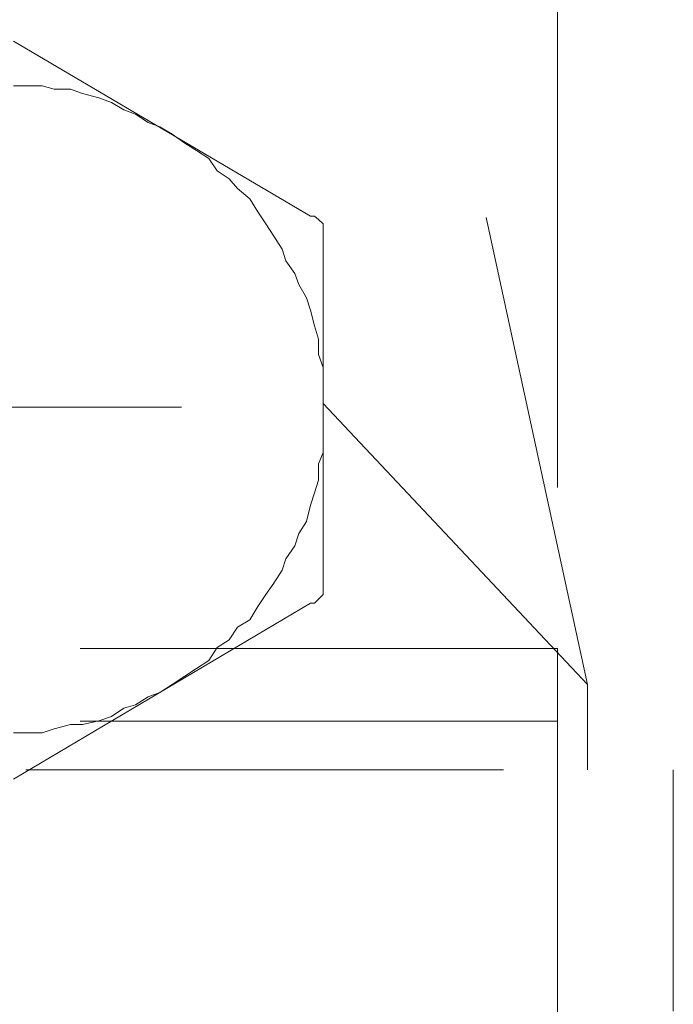
# Model space of a CAD drawing. Units: millimetres. Extents: x 0 to 250, y -250 to 0.
# Drawn here: x 176 to 178, y -214 to -210 of the extents above; entities that cross this region are included whole.
import ezdxf

# ---------------------------------------------------------------- set-up
doc = ezdxf.new("R2010")
doc.units = ezdxf.units.MM
doc.header["$MEASUREMENT"] = 0
for name, pattern in [('AI-Linetype-11257', [3.527778, 1.763889, -1.763889]), ('AI-Linetype-11258', [3.527778, 1.763889, -1.763889]), ('AI-Linetype-11259', [3.527778, 1.763889, -1.763889]), ('AI-Linetype-11260', [3.527778, 1.763889, -1.763889]), ('AI-Linetype-11261', [3.527778, 1.763889, -1.763889]), ('AI-Linetype-11262', [3.527778, 1.763889, -1.763889]), ('AI-Linetype-11263', [3.527778, 1.763889, -1.763889]), ('AI-Linetype-11264', [3.527778, 1.763889, -1.763889]), ('AI-Linetype-11265', [3.527778, 1.763889, -1.763889]), ('AI-Linetype-11266', [3.527778, 1.763889, -1.763889]), ('AI-Linetype-11267', [3.527778, 1.763889, -1.763889]), ('AI-Linetype-11268', [3.527778, 1.763889, -1.763889]), ('AI-Linetype-11269', [3.527778, 1.763889, -1.763889]), ('AI-Linetype-11270', [3.527778, 1.763889, -1.763889]), ('AI-Linetype-11271', [3.527778, 1.763889, -1.763889]), ('AI-Linetype-11272', [3.527778, 1.763889, -1.763889]), ('AI-Linetype-11273', [3.527778, 1.763889, -1.763889]), ('AI-Linetype-11274', [3.527778, 1.763889, -1.763889]), ('AI-Linetype-11275', [3.527778, 1.763889, -1.763889]), ('AI-Linetype-11276', [3.527778, 1.763889, -1.763889]), ('AI-Linetype-11277', [3.527778, 1.763889, -1.763889]), ('AI-Linetype-11278', [3.527778, 1.763889, -1.763889]), ('AI-Linetype-11279', [3.527778, 1.763889, -1.763889]), ('AI-Linetype-11280', [3.527778, 1.763889, -1.763889]), ('AI-Linetype-11281', [3.527778, 1.763889, -1.763889]), ('AI-Linetype-11282', [3.527778, 1.763889, -1.763889]), ('AI-Linetype-11283', [3.527778, 1.763889, -1.763889]), ('AI-Linetype-11284', [3.527778, 1.763889, -1.763889]), ('AI-Linetype-11285', [3.527778, 1.763889, -1.763889]), ('AI-Linetype-11286', [3.527778, 1.763889, -1.763889]), ('AI-Linetype-11287', [3.527778, 1.763889, -1.763889]), ('AI-Linetype-11288', [3.527778, 1.763889, -1.763889]), ('AI-Linetype-11289', [3.527778, 1.763889, -1.763889]), ('AI-Linetype-11290', [3.527778, 1.763889, -1.763889]), ('AI-Linetype-11291', [3.527778, 1.763889, -1.763889]), ('AI-Linetype-11366', [3.527778, 1.763889, -1.763889]), ('AI-Linetype-11367', [3.527778, 1.763889, -1.763889]), ('AI-Linetype-11368', [3.527778, 1.763889, -1.763889]), ('AI-Linetype-11369', [3.527778, 1.763889, -1.763889]), ('AI-Linetype-11370', [3.527778, 1.763889, -1.763889]), ('AI-Linetype-11371', [3.527778, 1.763889, -1.763889]), ('AI-Linetype-11372', [3.527778, 1.763889, -1.763889]), ('AI-Linetype-11373', [3.527778, 1.763889, -1.763889]), ('AI-Linetype-11374', [3.527778, 1.763889, -1.763889]), ('AI-Linetype-11375', [3.527778, 1.763889, -1.763889]), ('AI-Linetype-11376', [3.527778, 1.763889, -1.763889]), ('AI-Linetype-11377', [3.527778, 1.763889, -1.763889]), ('AI-Linetype-11378', [3.527778, 1.763889, -1.763889]), ('AI-Linetype-11379', [3.527778, 1.763889, -1.763889]), ('AI-Linetype-11380', [3.527778, 1.763889, -1.763889]), ('AI-Linetype-11381', [3.527778, 1.763889, -1.763889]), ('AI-Linetype-11382', [3.527778, 1.763889, -1.763889]), ('AI-Linetype-11383', [3.527778, 1.763889, -1.763889]), ('AI-Linetype-11384', [3.527778, 1.763889, -1.763889]), ('AI-Linetype-11385', [3.527778, 1.763889, -1.763889]), ('AI-Linetype-11386', [3.527778, 1.763889, -1.763889]), ('AI-Linetype-11387', [3.527778, 1.763889, -1.763889]), ('AI-Linetype-11388', [3.527778, 1.763889, -1.763889]), ('AI-Linetype-11389', [3.527778, 1.763889, -1.763889]), ('AI-Linetype-11390', [3.527778, 1.763889, -1.763889]), ('AI-Linetype-11391', [3.527778, 1.763889, -1.763889]), ('AI-Linetype-11392', [3.527778, 1.763889, -1.763889]), ('AI-Linetype-11393', [3.527778, 1.763889, -1.763889]), ('AI-Linetype-11394', [3.527778, 1.763889, -1.763889]), ('AI-Linetype-11395', [3.527778, 1.763889, -1.763889]), ('AI-Linetype-11396', [3.527778, 1.763889, -1.763889]), ('AI-Linetype-11397', [3.527778, 1.763889, -1.763889]), ('AI-Linetype-11398', [3.527778, 1.763889, -1.763889]), ('AI-Linetype-11399', [3.527778, 1.763889, -1.763889]), ('AI-Linetype-11400', [3.527778, 1.763889, -1.763889]), ('AI-Linetype-11401', [3.527778, 1.763889, -1.763889]), ('AI-Linetype-11402', [3.527778, 1.763889, -1.763889]), ('AI-Linetype-11403', [3.527778, 1.763889, -1.763889]), ('AI-Linetype-11404', [3.527778, 1.763889, -1.763889]), ('AI-Linetype-11405', [3.527778, 1.763889, -1.763889]), ('AI-Linetype-11406', [3.527778, 1.763889, -1.763889]), ('AI-Linetype-11419', [3.527778, 1.763889, -1.763889]), ('AI-Linetype-11420', [3.527778, 1.763889, -1.763889]), ('AI-Linetype-11421', [3.527778, 1.763889, -1.763889]), ('AI-Linetype-11422', [3.527778, 1.763889, -1.763889]), ('AI-Linetype-11423', [3.527778, 1.763889, -1.763889]), ('AI-Linetype-11424', [3.527778, 1.763889, -1.763889]), ('AI-Linetype-11434', [3.527778, 1.763889, -1.763889]), ('AI-Linetype-11435', [3.527778, 1.763889, -1.763889]), ('AI-Linetype-11437', [3.527778, 1.763889, -1.763889]), ('AI-Linetype-11438', [3.527778, 1.763889, -1.763889]), ('AI-Linetype-11443', [3.527778, 1.763889, -1.763889]), ('AI-Linetype-11444', [3.527778, 1.763889, -1.763889]), ('AI-Linetype-11454', [3.527778, 1.763889, -1.763889]), ('AI-Linetype-11456', [3.527778, 1.763889, -1.763889]), ('AI-Linetype-11457', [3.527778, 1.763889, -1.763889]), ('AI-Linetype-11465', [3.527778, 1.763889, -1.763889]), ('AI-Linetype-11466', [3.527778, 1.763889, -1.763889]), ('AI-Linetype-11467', [3.527778, 1.763889, -1.763889]), ('AI-Linetype-11475', [3.527778, 1.763889, -1.763889]), ('AI-Linetype-11476', [3.527778, 1.763889, -1.763889]), ('AI-Linetype-11786', [3.527778, 1.763889, -1.763889]), ('AI-Linetype-11788', [3.527778, 1.763889, -1.763889]), ('AI-Linetype-11789', [3.527778, 1.763889, -1.763889])]:
    doc.linetypes.add(name, pattern=pattern)
doc.layers.add('Layer 1', color=7, linetype='Continuous', lineweight=0)

msp = doc.modelspace()

# ---------------------------------------------------------------- linework, layer by layer
at = {"layer": 'Layer 1', "color": 18, "linetype": 'AI-Linetype-11475', "lineweight": 18, "true_color": 0x000000}
msp.add_line((177.6919, -206.8188), (177.6919, -212.7055), dxfattribs=at)
at = {"layer": 'Layer 1', "color": 18, "linetype": 'AI-Linetype-11457', "lineweight": 18, "true_color": 0x000000}
msp.add_line((177.8023, -212.8376), (176.7797, -208.1301), dxfattribs=at)
at = {"layer": 'Layer 1', "color": 18, "linetype": 'AI-Linetype-11443', "lineweight": 18, "true_color": 0x000000}
msp.add_line((175.6821, -210.4634), (176.7797, -211.1097), dxfattribs=at)
at = {"layer": 'Layer 1', "color": 18, "linetype": 'AI-Linetype-11366', "lineweight": 18, "true_color": 0x000000}
msp.add_line((175.7436, -210.6285), (175.6821, -210.6285), dxfattribs=at)
at = {"layer": 'Layer 1', "color": 18, "linetype": 'AI-Linetype-11367', "lineweight": 18, "true_color": 0x000000}
msp.add_line((175.7877, -210.6285), (175.7436, -210.6285), dxfattribs=at)
at = {"layer": 'Layer 1', "color": 18, "linetype": 'AI-Linetype-11368', "lineweight": 18, "true_color": 0x000000}
msp.add_line((175.8325, -210.64), (175.7877, -210.6285), dxfattribs=at)
at = {"layer": 'Layer 1', "color": 18, "linetype": 'AI-Linetype-11369', "lineweight": 18, "true_color": 0x000000}
msp.add_line((175.8933, -210.64), (175.8325, -210.64), dxfattribs=at)
at = {"layer": 'Layer 1', "color": 18, "linetype": 'AI-Linetype-11370', "lineweight": 18, "true_color": 0x000000}
msp.add_line((175.9368, -210.6566), (175.8933, -210.64), dxfattribs=at)
at = {"layer": 'Layer 1', "color": 18, "linetype": 'AI-Linetype-11371', "lineweight": 18, "true_color": 0x000000}
msp.add_line((175.997, -210.672), (175.9368, -210.6566), dxfattribs=at)
at = {"layer": 'Layer 1', "color": 18, "linetype": 'AI-Linetype-11372', "lineweight": 18, "true_color": 0x000000}
msp.add_line((176.0437, -210.6899), (175.997, -210.672), dxfattribs=at)
at = {"layer": 'Layer 1', "color": 18, "linetype": 'AI-Linetype-11373', "lineweight": 18, "true_color": 0x000000}
msp.add_line((176.0904, -210.7168), (176.0437, -210.6899), dxfattribs=at)
at = {"layer": 'Layer 1', "color": 18, "linetype": 'AI-Linetype-11374', "lineweight": 18, "true_color": 0x000000}
msp.add_line((176.1327, -210.7334), (176.0904, -210.7168), dxfattribs=at)
at = {"layer": 'Layer 1', "color": 18, "linetype": 'AI-Linetype-11375', "lineweight": 18, "true_color": 0x000000}
msp.add_line((176.1794, -210.7641), (176.1327, -210.7334), dxfattribs=at)
at = {"layer": 'Layer 1', "color": 18, "linetype": 'AI-Linetype-11376', "lineweight": 18, "true_color": 0x000000}
msp.add_line((176.2229, -210.7795), (176.1794, -210.7641), dxfattribs=at)
at = {"layer": 'Layer 1', "color": 18, "linetype": 'AI-Linetype-11377', "lineweight": 18, "true_color": 0x000000}
msp.add_line((176.2683, -210.8064), (176.2229, -210.7795), dxfattribs=at)
at = {"layer": 'Layer 1', "color": 18, "linetype": 'AI-Linetype-11378', "lineweight": 18, "true_color": 0x000000}
msp.add_line((176.315, -210.8397), (176.2683, -210.8064), dxfattribs=at)
at = {"layer": 'Layer 1', "color": 18, "linetype": 'AI-Linetype-11379', "lineweight": 18, "true_color": 0x000000}
msp.add_line((176.3586, -210.8665), (176.315, -210.8397), dxfattribs=at)
at = {"layer": 'Layer 1', "color": 18, "linetype": 'AI-Linetype-11380', "lineweight": 18, "true_color": 0x000000}
msp.add_line((176.404, -210.896), (176.3586, -210.8665), dxfattribs=at)
at = {"layer": 'Layer 1', "color": 18, "linetype": 'AI-Linetype-11381', "lineweight": 18, "true_color": 0x000000}
msp.add_line((176.4347, -210.9421), (176.404, -210.896), dxfattribs=at)
at = {"layer": 'Layer 1', "color": 18, "linetype": 'AI-Linetype-11382', "lineweight": 18, "true_color": 0x000000}
msp.add_line((176.4782, -210.9715), (176.4347, -210.9421), dxfattribs=at)
at = {"layer": 'Layer 1', "color": 18, "linetype": 'AI-Linetype-11383', "lineweight": 18, "true_color": 0x000000}
msp.add_line((176.5102, -211.0073), (176.4782, -210.9715), dxfattribs=at)
at = {"layer": 'Layer 1', "color": 18, "linetype": 'AI-Linetype-11384', "lineweight": 18, "true_color": 0x000000}
msp.add_line((176.555, -211.0457), (176.5102, -211.0073), dxfattribs=at)
at = {"layer": 'Layer 1', "color": 18, "linetype": 'AI-Linetype-11385', "lineweight": 18, "true_color": 0x000000}
msp.add_line((176.5845, -211.0931), (176.555, -211.0457), dxfattribs=at)
at = {"layer": 'Layer 1', "color": 18, "linetype": 'AI-Linetype-11386', "lineweight": 18, "true_color": 0x000000}
msp.add_line((176.6145, -211.1379), (176.5845, -211.0931), dxfattribs=at)
at = {"layer": 'Layer 1', "color": 18, "linetype": 'AI-Linetype-11419', "lineweight": 18, "true_color": 0x000000}
msp.add_line((176.7944, -211.1097), (176.7797, -211.1097), dxfattribs=at)
at = {"layer": 'Layer 1', "color": 18, "linetype": 'AI-Linetype-11420', "lineweight": 18, "true_color": 0x000000}
msp.add_line((176.8085, -211.1212), (176.7944, -211.1097), dxfattribs=at)
at = {"layer": 'Layer 1', "color": 18, "linetype": 'AI-Linetype-11387', "lineweight": 18, "true_color": 0x000000}
msp.add_line((176.644, -211.1827), (176.6145, -211.1379), dxfattribs=at)
at = {"layer": 'Layer 1', "color": 18, "linetype": 'AI-Linetype-11421', "lineweight": 18, "true_color": 0x000000}
msp.add_line((176.8257, -211.1379), (176.8085, -211.1212), dxfattribs=at)
at = {"layer": 'Layer 1', "color": 18, "linetype": 'AI-Linetype-11422', "lineweight": 18, "true_color": 0x000000}
msp.add_line((176.8257, -211.1532), (176.8257, -211.1379), dxfattribs=at)
at = {"layer": 'Layer 1', "color": 18, "linetype": 'AI-Linetype-11423', "lineweight": 18, "true_color": 0x000000}
msp.add_line((176.8257, -211.166), (176.8257, -211.1532), dxfattribs=at)
at = {"layer": 'Layer 1', "color": 18, "linetype": 'AI-Linetype-11424', "lineweight": 18, "true_color": 0x000000}
msp.add_line((176.8257, -211.1827), (176.8257, -211.166), dxfattribs=at)
at = {"layer": 'Layer 1', "color": 18, "linetype": 'AI-Linetype-11388', "lineweight": 18, "true_color": 0x000000}
msp.add_line((176.6747, -211.2313), (176.644, -211.1827), dxfattribs=at)
at = {"layer": 'Layer 1', "color": 18, "linetype": 'AI-Linetype-11465', "lineweight": 18, "true_color": 0x000000}
msp.add_line((176.8257, -211.1827), (176.8257, -212.4639), dxfattribs=at)
at = {"layer": 'Layer 1', "color": 18, "linetype": 'AI-Linetype-11389', "lineweight": 18, "true_color": 0x000000}
msp.add_line((176.6881, -211.2748), (176.6747, -211.2313), dxfattribs=at)
at = {"layer": 'Layer 1', "color": 18, "linetype": 'AI-Linetype-11390', "lineweight": 18, "true_color": 0x000000}
msp.add_line((176.7214, -211.3209), (176.6881, -211.2748), dxfattribs=at)
at = {"layer": 'Layer 1', "color": 18, "linetype": 'AI-Linetype-11391', "lineweight": 18, "true_color": 0x000000}
msp.add_line((176.7355, -211.3619), (176.7214, -211.3209), dxfattribs=at)
at = {"layer": 'Layer 1', "color": 18, "linetype": 'AI-Linetype-11392', "lineweight": 18, "true_color": 0x000000}
msp.add_line((176.7649, -211.4105), (176.7355, -211.3619), dxfattribs=at)
at = {"layer": 'Layer 1', "color": 18, "linetype": 'AI-Linetype-11393', "lineweight": 18, "true_color": 0x000000}
msp.add_line((176.7797, -211.4566), (176.7649, -211.4105), dxfattribs=at)
at = {"layer": 'Layer 1', "color": 18, "linetype": 'AI-Linetype-11394', "lineweight": 18, "true_color": 0x000000}
msp.add_line((176.7944, -211.5142), (176.7797, -211.4566), dxfattribs=at)
at = {"layer": 'Layer 1', "color": 18, "linetype": 'AI-Linetype-11395', "lineweight": 18, "true_color": 0x000000}
msp.add_line((176.8085, -211.5628), (176.7944, -211.5142), dxfattribs=at)
at = {"layer": 'Layer 1', "color": 18, "linetype": 'AI-Linetype-11396', "lineweight": 18, "true_color": 0x000000}
msp.add_line((176.8085, -211.6204), (176.8085, -211.5628), dxfattribs=at)
at = {"layer": 'Layer 1', "color": 18, "linetype": 'AI-Linetype-11397', "lineweight": 18, "true_color": 0x000000}
msp.add_line((176.8257, -211.6678), (176.8085, -211.6204), dxfattribs=at)
at = {"layer": 'Layer 1', "color": 18, "linetype": 'AI-Linetype-11398', "lineweight": 18, "true_color": 0x000000}
msp.add_line((176.8257, -211.7087), (176.8257, -211.6678), dxfattribs=at)
at = {"layer": 'Layer 1', "color": 18, "linetype": 'AI-Linetype-11399', "lineweight": 18, "true_color": 0x000000}
msp.add_line((176.8257, -211.7714), (176.8257, -211.7087), dxfattribs=at)
at = {"layer": 'Layer 1', "color": 18, "linetype": 'AI-Linetype-11400', "lineweight": 18, "true_color": 0x000000}
msp.add_line((176.8257, -211.8137), (176.8257, -211.7714), dxfattribs=at)
at = {"layer": 'Layer 1', "color": 18, "linetype": 'AI-Linetype-11438', "lineweight": 18, "true_color": 0x000000}
msp.add_line((174.5392, -211.8137), (176.9153, -211.8137), dxfattribs=at)
at = {"layer": 'Layer 1', "color": 18, "linetype": 'AI-Linetype-11444', "lineweight": 18, "true_color": 0x000000}
msp.add_line((177.8023, -212.8376), (176.8257, -211.8009), dxfattribs=at)
at = {"layer": 'Layer 1', "color": 18, "linetype": 'AI-Linetype-11257', "lineweight": 18, "true_color": 0x000000}
msp.add_line((176.8257, -211.8738), (176.8257, -211.8137), dxfattribs=at)
at = {"layer": 'Layer 1', "color": 18, "linetype": 'AI-Linetype-11258', "lineweight": 18, "true_color": 0x000000}
msp.add_line((176.8257, -211.9199), (176.8257, -211.8738), dxfattribs=at)
at = {"layer": 'Layer 1', "color": 18, "linetype": 'AI-Linetype-11259', "lineweight": 18, "true_color": 0x000000}
msp.add_line((176.8257, -211.9813), (176.8257, -211.9199), dxfattribs=at)
at = {"layer": 'Layer 1', "color": 18, "linetype": 'AI-Linetype-11260', "lineweight": 18, "true_color": 0x000000}
msp.add_line((176.8085, -212.0236), (176.8257, -211.9813), dxfattribs=at)
at = {"layer": 'Layer 1', "color": 18, "linetype": 'AI-Linetype-11261', "lineweight": 18, "true_color": 0x000000}
msp.add_line((176.8085, -212.0837), (176.8085, -212.0236), dxfattribs=at)
at = {"layer": 'Layer 1', "color": 18, "linetype": 'AI-Linetype-11262', "lineweight": 18, "true_color": 0x000000}
msp.add_line((176.7944, -212.1311), (176.8085, -212.0837), dxfattribs=at)
at = {"layer": 'Layer 1', "color": 18, "linetype": 'AI-Linetype-11263', "lineweight": 18, "true_color": 0x000000}
msp.add_line((176.7797, -212.1759), (176.7944, -212.1311), dxfattribs=at)
at = {"layer": 'Layer 1', "color": 18, "linetype": 'AI-Linetype-11264', "lineweight": 18, "true_color": 0x000000}
msp.add_line((176.7649, -212.2361), (176.7797, -212.1759), dxfattribs=at)
at = {"layer": 'Layer 1', "color": 18, "linetype": 'AI-Linetype-11265', "lineweight": 18, "true_color": 0x000000}
msp.add_line((176.7355, -212.2808), (176.7649, -212.2361), dxfattribs=at)
at = {"layer": 'Layer 1', "color": 18, "linetype": 'AI-Linetype-11266', "lineweight": 18, "true_color": 0x000000}
msp.add_line((176.7214, -212.3256), (176.7355, -212.2808), dxfattribs=at)
at = {"layer": 'Layer 1', "color": 18, "linetype": 'AI-Linetype-11267', "lineweight": 18, "true_color": 0x000000}
msp.add_line((176.6881, -212.3743), (176.7214, -212.3256), dxfattribs=at)
at = {"layer": 'Layer 1', "color": 18, "linetype": 'AI-Linetype-11268', "lineweight": 18, "true_color": 0x000000}
msp.add_line((176.6747, -212.4165), (176.6881, -212.3743), dxfattribs=at)
at = {"layer": 'Layer 1', "color": 18, "linetype": 'AI-Linetype-11269', "lineweight": 18, "true_color": 0x000000}
msp.add_line((176.644, -212.4639), (176.6747, -212.4165), dxfattribs=at)
at = {"layer": 'Layer 1', "color": 18, "linetype": 'AI-Linetype-11270', "lineweight": 18, "true_color": 0x000000}
msp.add_line((176.6145, -212.5061), (176.644, -212.4639), dxfattribs=at)
at = {"layer": 'Layer 1', "color": 18, "linetype": 'AI-Linetype-11401', "lineweight": 18, "true_color": 0x000000}
msp.add_line((176.8257, -212.4754), (176.8257, -212.4639), dxfattribs=at)
at = {"layer": 'Layer 1', "color": 18, "linetype": 'AI-Linetype-11402', "lineweight": 18, "true_color": 0x000000}
msp.add_line((176.8257, -212.4933), (176.8257, -212.4754), dxfattribs=at)
at = {"layer": 'Layer 1', "color": 18, "linetype": 'AI-Linetype-11271', "lineweight": 18, "true_color": 0x000000}
msp.add_line((176.5845, -212.5496), (176.6145, -212.5061), dxfattribs=at)
at = {"layer": 'Layer 1', "color": 18, "linetype": 'AI-Linetype-11405', "lineweight": 18, "true_color": 0x000000}
msp.add_line((176.7944, -212.5381), (176.8085, -212.5228), dxfattribs=at)
at = {"layer": 'Layer 1', "color": 18, "linetype": 'AI-Linetype-11404', "lineweight": 18, "true_color": 0x000000}
msp.add_line((176.8085, -212.5228), (176.8257, -212.5061), dxfattribs=at)
at = {"layer": 'Layer 1', "color": 18, "linetype": 'AI-Linetype-11403', "lineweight": 18, "true_color": 0x000000}
msp.add_line((176.8257, -212.5061), (176.8257, -212.4933), dxfattribs=at)
at = {"layer": 'Layer 1', "color": 18, "linetype": 'AI-Linetype-11456', "lineweight": 18, "true_color": 0x000000}
msp.add_line((176.7797, -212.5381), (175.6821, -213.187), dxfattribs=at)
at = {"layer": 'Layer 1', "color": 18, "linetype": 'AI-Linetype-11272', "lineweight": 18, "true_color": 0x000000}
msp.add_line((176.555, -212.5995), (176.5845, -212.5496), dxfattribs=at)
at = {"layer": 'Layer 1', "color": 18, "linetype": 'AI-Linetype-11406', "lineweight": 18, "true_color": 0x000000}
msp.add_line((176.7797, -212.5381), (176.7944, -212.5381), dxfattribs=at)
at = {"layer": 'Layer 1', "color": 18, "linetype": 'AI-Linetype-11273', "lineweight": 18, "true_color": 0x000000}
msp.add_line((176.5102, -212.6264), (176.555, -212.5995), dxfattribs=at)
at = {"layer": 'Layer 1', "color": 18, "linetype": 'AI-Linetype-11274', "lineweight": 18, "true_color": 0x000000}
msp.add_line((176.4782, -212.6725), (176.5102, -212.6264), dxfattribs=at)
at = {"layer": 'Layer 1', "color": 18, "linetype": 'AI-Linetype-11275', "lineweight": 18, "true_color": 0x000000}
msp.add_line((176.4347, -212.7019), (176.4782, -212.6725), dxfattribs=at)
at = {"layer": 'Layer 1', "color": 18, "linetype": 'AI-Linetype-11789', "lineweight": 18, "true_color": 0x000000}
msp.add_line((177.6919, -212.7055), (174.1243, -212.7055), dxfattribs=at)
at = {"layer": 'Layer 1', "color": 18, "linetype": 'AI-Linetype-11276', "lineweight": 18, "true_color": 0x000000}
msp.add_line((176.404, -212.7493), (176.4347, -212.7019), dxfattribs=at)
at = {"layer": 'Layer 1', "color": 18, "linetype": 'AI-Linetype-11786', "lineweight": 18, "true_color": 0x000000}
msp.add_line((177.6919, -212.7055), (177.6919, -212.973), dxfattribs=at)
at = {"layer": 'Layer 1', "color": 18, "linetype": 'AI-Linetype-11278', "lineweight": 18, "true_color": 0x000000}
msp.add_line((176.315, -212.8069), (176.3586, -212.7787), dxfattribs=at)
at = {"layer": 'Layer 1', "color": 18, "linetype": 'AI-Linetype-11277', "lineweight": 18, "true_color": 0x000000}
msp.add_line((176.3586, -212.7787), (176.404, -212.7493), dxfattribs=at)
at = {"layer": 'Layer 1', "color": 18, "linetype": 'AI-Linetype-11279', "lineweight": 18, "true_color": 0x000000}
msp.add_line((176.2683, -212.8376), (176.315, -212.8069), dxfattribs=at)
at = {"layer": 'Layer 1', "color": 18, "linetype": 'AI-Linetype-11280', "lineweight": 18, "true_color": 0x000000}
msp.add_line((176.2229, -212.8671), (176.2683, -212.8376), dxfattribs=at)
at = {"layer": 'Layer 1', "color": 18, "linetype": 'AI-Linetype-11434', "lineweight": 18, "true_color": 0x000000}
msp.add_line((177.8023, -212.853), (177.8023, -212.8376), dxfattribs=at)
at = {"layer": 'Layer 1', "color": 18, "linetype": 'AI-Linetype-11454', "lineweight": 18, "true_color": 0x000000}
msp.add_line((177.8023, -212.853), (177.8023, -212.8376), dxfattribs=at)
at = {"layer": 'Layer 1', "color": 18, "linetype": 'AI-Linetype-11435', "lineweight": 18, "true_color": 0x000000}
msp.add_line((177.8023, -212.8671), (177.8023, -212.853), dxfattribs=at)
at = {"layer": 'Layer 1', "color": 18, "linetype": 'AI-Linetype-11466', "lineweight": 18, "true_color": 0x000000}
msp.add_line((177.8023, -213.1525), (177.8023, -212.853), dxfattribs=at)
at = {"layer": 'Layer 1', "color": 18, "linetype": 'AI-Linetype-11282', "lineweight": 18, "true_color": 0x000000}
msp.add_line((176.1327, -212.9131), (176.1794, -212.8837), dxfattribs=at)
at = {"layer": 'Layer 1', "color": 18, "linetype": 'AI-Linetype-11281', "lineweight": 18, "true_color": 0x000000}
msp.add_line((176.1794, -212.8837), (176.2229, -212.8671), dxfattribs=at)
at = {"layer": 'Layer 1', "color": 18, "linetype": 'AI-Linetype-11284', "lineweight": 18, "true_color": 0x000000}
msp.add_line((176.0437, -212.9566), (176.0904, -212.9259), dxfattribs=at)
at = {"layer": 'Layer 1', "color": 18, "linetype": 'AI-Linetype-11283', "lineweight": 18, "true_color": 0x000000}
msp.add_line((176.0904, -212.9259), (176.1327, -212.9131), dxfattribs=at)
at = {"layer": 'Layer 1', "color": 18, "linetype": 'AI-Linetype-11285', "lineweight": 18, "true_color": 0x000000}
msp.add_line((175.997, -212.972), (176.0437, -212.9566), dxfattribs=at)
at = {"layer": 'Layer 1', "color": 18, "linetype": 'AI-Linetype-11788', "lineweight": 18, "true_color": 0x000000}
msp.add_line((177.6919, -212.973), (174.1243, -212.973), dxfattribs=at)
at = {"layer": 'Layer 1', "color": 18, "linetype": 'AI-Linetype-11288', "lineweight": 18, "true_color": 0x000000}
msp.add_line((175.8325, -213.0014), (175.8933, -212.9861), dxfattribs=at)
at = {"layer": 'Layer 1', "color": 18, "linetype": 'AI-Linetype-11287', "lineweight": 18, "true_color": 0x000000}
msp.add_line((175.8933, -212.9861), (175.9368, -212.9861), dxfattribs=at)
at = {"layer": 'Layer 1', "color": 18, "linetype": 'AI-Linetype-11286', "lineweight": 18, "true_color": 0x000000}
msp.add_line((175.9368, -212.9861), (175.997, -212.972), dxfattribs=at)
at = {"layer": 'Layer 1', "color": 18, "linetype": 'AI-Linetype-11476', "lineweight": 18, "true_color": 0x000000}
msp.add_line((177.6919, -212.973), (177.6919, -219.8406), dxfattribs=at)
at = {"layer": 'Layer 1', "color": 18, "linetype": 'AI-Linetype-11291', "lineweight": 18, "true_color": 0x000000}
msp.add_line((175.6821, -213.0168), (175.7436, -213.0168), dxfattribs=at)
at = {"layer": 'Layer 1', "color": 18, "linetype": 'AI-Linetype-11290', "lineweight": 18, "true_color": 0x000000}
msp.add_line((175.7436, -213.0168), (175.7877, -213.0168), dxfattribs=at)
at = {"layer": 'Layer 1', "color": 18, "linetype": 'AI-Linetype-11289', "lineweight": 18, "true_color": 0x000000}
msp.add_line((175.7877, -213.0168), (175.8325, -213.0014), dxfattribs=at)
at = {"layer": 'Layer 1', "color": 18, "linetype": 'AI-Linetype-11437', "lineweight": 18, "true_color": 0x000000}
msp.add_line((175.7282, -213.1525), (178.1191, -213.1525), dxfattribs=at)
at = {"layer": 'Layer 1', "color": 18, "linetype": 'AI-Linetype-11467', "lineweight": 18, "true_color": 0x000000}
msp.add_line((178.1191, -213.1525), (178.1191, -214.0433), dxfattribs=at)

doc.saveas('drawing.dxf')
